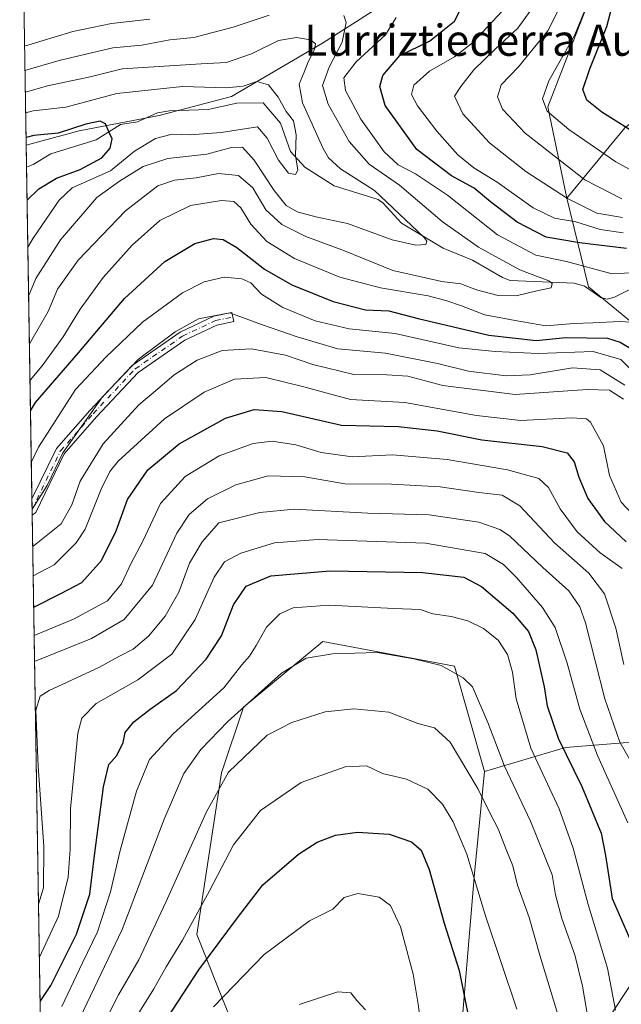
# Model space of a CAD drawing. Units: metres. Extents: x 609926 to 613351, y 4787158 to 4789527.
# Drawn here: x 609926 to 610081, y 4789148 to 4789400 of the extents above; entities that cross this region are included whole.
import ezdxf
from ezdxf.enums import TextEntityAlignment as Align

# ---------------------------------------------------------------- set-up
doc = ezdxf.new("R2010")
doc.units = ezdxf.units.M
doc.header["$MEASUREMENT"] = 0
doc.linetypes.add('DGN Style 4', pattern=[2.6384748266838614, 1.318413404963828, -0.6592067024819142, 0.001648016756204785, -0.6592067024819142])
for name, color, linetype, lineweight in [('Arbolado forestal CxS', 92, 'Continuous', 0), ('Camino Cxs', 7, 'Continuous', 0), ('Camino eje', 30, 'DGN Style 4', 13), ('Comarca CxS', 21, 'Continuous', 0), ('Comunidad Autónoma CxS', 142, 'Continuous', 0), ('Corriente natural lineal', 142, 'Continuous', 13), ('Curva de nivel maestra', 30, 'Continuous', 30), ('Curva de nivel normal', 30, 'Continuous', 0), ('Municipio CxS', 4, 'Continuous', 0), ('Pastizal CxS', 92, 'Continuous', 0), ('Provincia CxS', 1, 'Continuous', 0), ('Texto cartográfico', 7, 'Continuous', 0)]:
    doc.layers.add(name, color=color, linetype=linetype, lineweight=lineweight)
doc.styles.add('Style-Arial', font='txt')

msp = doc.modelspace()

# ---------------------------------------------------------------- linework, layer by layer
at = {"layer": 'Arbolado forestal CxS', "color": 92, "linetype": 'Continuous', "lineweight": 0, "extrusion": (0.007216094995490234, -0.4448521470935222, 0.8955749523067845), "elevation": -2126025.943547852, "flags": 128}
msp.add_lwpolyline([(687527.6627460917, 4279880.632870978), (687527.6627460916, 4279996.002322407)], dxfattribs=at)
at = {"layer": 'Arbolado forestal CxS', "color": 92, "linetype": 'Continuous', "lineweight": 0, "extrusion": (0.006468559015231221, -0.3989180118119682, 0.9169637820526243), "elevation": -1906483.219854926, "flags": 128}
msp.add_lwpolyline([(687498.6433111142, 4382085.368854043), (687498.6433111142, 4382091.530212563)], dxfattribs=at)
at = {"layer": 'Arbolado forestal CxS', "color": 92, "linetype": 'Continuous', "lineweight": 0, "extrusion": (-0.006232293707758335, 0.3841704604113853, 0.9232411471887746), "elevation": 1836265.585423199, "flags": 128}
msp.add_lwpolyline([(-687534.33572054, -4411872.192403628), (-687534.33572054, -4411964.422914517)], dxfattribs=at)
at = {"layer": 'Arbolado forestal CxS', "color": 92, "linetype": 'Continuous', "lineweight": 0, "extrusion": (-0.007177194071196303, 0.4425105630608602, 0.896734570240729), "elevation": 2115091.367302136, "flags": 128}
msp.add_lwpolyline([(-687517.7592426059, -4285192.339265981), (-687517.7592426059, -4285195.309877799)], dxfattribs=at)
at = {"layer": 'Arbolado forestal CxS', "color": 92, "linetype": 'Continuous', "lineweight": 0, "extrusion": (-0.007175650262066556, 0.4409170257764966, 0.897519184432135), "elevation": 2107460.565060627, "flags": 128}
msp.add_lwpolyline([(-687781.0810188384, -4288906.443793013), (-687781.0810188383, -4288908.1008015)], dxfattribs=at)
at = {"layer": 'Arbolado forestal CxS', "color": 92, "linetype": 'Continuous', "lineweight": 0, "extrusion": (-0.005498903923105754, 0.3389868912535027, 0.9407750260364751), "elevation": 1620319.968081806, "flags": 128}
msp.add_lwpolyline([(-687528.8543494516, -4495430.968175925), (-687528.8543494516, -4495666.647759221)], dxfattribs=at)
at = {"layer": 'Arbolado forestal CxS', "color": 92, "linetype": 'Continuous', "lineweight": 0}
for points in [[(610039.9685000004, 4789141.392100001, 252.0979999999981), (610043.2807, 4789181.146500001, 245.5173000000068), (610045.8252999998, 4789207.3321, 238.7814000000071), (610066.6675000006, 4789213.4671, 225.1024000000034), (610098.3809000002, 4789216.0089, 203.5329000000056), (610132.1026999997, 4789213.508300001, 227.0062000000034), (610153.8696999997, 4789236.8125, 215.475099999996), (610145.7651000004, 4789260.788899999, 202.8806000000041), (610130.1155000003, 4789280.803300001, 200.9187999999995), (610095.1589000003, 4789313.1351, 174.0592999999935), (610072.5493000001, 4789331.738100001, 167.7243000000017), (610067.0094999997, 4789354.4957, 184.982799999998), (610081.8935000002, 4789372.580700001, 200.7353000000003), (610107.5478999997, 4789392.151699999, 216.3944000000047), (610135.0815000003, 4789413.029899999, 222.9352999999974), (610178.0668000003, 4789475.5087, 248.1209999999992), (610357.7461000001, 4789478.4648, 255.2704999999987)], [(610178.0668000003, 4789475.5089, 248.1211000000039), (610135.0815000003, 4789413.029899999, 222.9352999999974), (610107.5478999997, 4789392.151699999, 216.3944000000047), (610081.8935000002, 4789372.580700001, 200.7353000000003), (610067.0094999997, 4789354.4957, 184.982799999998)], [(610067.0094999997, 4789354.4957, 184.982799999998), (610062.0919000005, 4789377.9003, 194.9986999999965), (610077.5169000002, 4789417.706499999, 194.5847999999969), (610057.9890999999, 4789423.564099999, 185.5032999999967), (610031.6277000001, 4789411.847899999, 177.4467000000004), (610004.2893000003, 4789394.2729, 161.7704999999987), (609980.8563000001, 4789380.6041, 155.1319999999978), (609962.3054999998, 4789375.721899999, 151.8763999999937), (609941.8022999996, 4789371.816299999, 150.281799999997), (609928.1759000003, 4789368.061699999, 148.9795000000013)], [(610067.0094999997, 4789354.4957, 184.982799999998), (610062.0919000005, 4789377.9003, 194.9986999999965), (610077.5169000002, 4789417.706499999, 194.5847999999969), (610057.9890999999, 4789423.564099999, 185.5032999999967), (610031.6277000001, 4789411.847899999, 177.4467000000004), (610004.2893000003, 4789394.2729, 161.7704999999987), (609980.8563000001, 4789380.6041, 155.1319999999978), (609962.3054999998, 4789375.721899999, 151.8763999999937), (609941.8022999996, 4789371.816299999, 150.281799999997), (609928.1759000003, 4789368.061699999, 148.9795000000013)], [(610077.5169000002, 4789417.706499999, 194.5847999999969), (610062.0919000005, 4789377.9003, 194.9986999999965), (610067.0094999997, 4789354.4957, 184.982799999998), (610072.5493000001, 4789331.738100001, 167.7243000000017), (610095.1589000003, 4789313.1351, 174.0592999999935), (610130.1155000003, 4789280.803300001, 200.9187999999995), (610145.7651000004, 4789260.788899999, 202.8806000000041), (610153.8696999997, 4789236.8125, 215.475099999996), (610132.1026999997, 4789213.508300001, 227.0062000000034), (610098.3809000002, 4789216.0089, 203.5329000000056), (610066.6675000006, 4789213.4671, 225.1024000000034), (610045.8252999998, 4789207.3321, 238.7814000000071), (610038.1536999998, 4789234.4013, 235.1621000000014), (610004.3866999998, 4789240.731699999, 233.3849000000046), (609983.9867000004, 4789223.8485, 235.1849999999977), (609978.3591, 4789206.965500001, 238.3766999999934), (609972.0289000003, 4789165.4625, 245.4823999999935), (609980.3317, 4789144.7039, 256.6839999999939)], [(609933.3121999997, 4789051.430000001, 263.9063000000024), (609928.1759000003, 4789368.061699999, 148.9795000000013), (609941.8022999996, 4789371.816299999, 150.281799999997), (609962.3054999998, 4789375.721899999, 151.8763999999937), (609980.8563000001, 4789380.6041, 155.1319999999978), (610004.2893000003, 4789394.2729, 161.7704999999987), (610031.6277000001, 4789411.847899999, 177.4467000000004)], [(610067.0094999997, 4789354.4957, 184.982799999998), (610072.5493000001, 4789331.738100001, 167.7243000000017), (610095.1589000003, 4789313.1351, 174.0592999999935), (610130.1155000003, 4789280.803300001, 200.9187999999995), (610145.7651000004, 4789260.788899999, 202.8806000000041), (610153.8696999997, 4789236.8125, 215.475099999996), (610132.1026999997, 4789213.508300001, 227.0062000000034), (610098.3809000002, 4789216.0089, 203.5329000000056), (610066.6675000006, 4789213.4671, 225.1024000000034), (610045.8252999998, 4789207.3321, 238.7814000000071)], [(610067.0094999997, 4789354.4957, 184.982799999998), (610072.5493000001, 4789331.738100001, 167.7243000000017), (610095.1589000003, 4789313.1351, 174.0592999999935), (610130.1155000003, 4789280.803300001, 200.9187999999995), (610145.7651000004, 4789260.788899999, 202.8806000000041), (610153.8696999997, 4789236.8125, 215.475099999996), (610132.1026999997, 4789213.508300001, 227.0062000000034), (610098.3809000002, 4789216.0089, 203.5329000000056), (610066.6675000006, 4789213.4671, 225.1024000000034), (610045.8252999998, 4789207.3321, 238.7814000000071)], [(610045.8252999998, 4789207.3321, 238.7814000000071), (610038.1536999998, 4789234.4013, 235.1621000000014), (610004.3866999998, 4789240.731699999, 233.3849000000046), (609983.9867000004, 4789223.8485, 235.1849999999977), (609978.3591, 4789206.965500001, 238.3766999999934), (609972.0289000003, 4789165.4625, 245.4823999999935), (609980.3317, 4789144.7039, 256.6839999999939), (609969.2160999998, 4789114.813899999, 263.3644000000059), (609957.2577000001, 4789087.3795, 266.4915000000037), (609942.4848999997, 4789070.4967, 263.000199999995), (609936.1540999999, 4789054.317299999, 264.6817000000011), (609933.3121999997, 4789051.430000001, 263.9063000000024)], [(610045.8252999998, 4789207.3321, 238.7814000000071), (610043.2807, 4789181.146500001, 245.5173000000068), (610039.9685000004, 4789141.392100001, 252.0979999999981)]]:
    msp.add_polyline3d(points, dxfattribs=at)
msp.add_polyline3d([(610067.0094999997, 4789354.4957, 184.982799999998), (610062.0919000005, 4789377.9003, 194.9986999999965), (610077.5169000002, 4789417.706499999, 194.5847999999969), (610057.9890999999, 4789423.564099999, 185.5032999999967), (610031.6277000001, 4789411.847899999, 177.4467000000004), (610004.2893000003, 4789394.2729, 161.7704999999987), (609980.8563000001, 4789380.6041, 155.1319999999978), (609962.3054999998, 4789375.721899999, 151.8763999999937), (609941.8022999996, 4789371.816299999, 150.281799999997), (609928.1759000003, 4789368.061699999, 148.9795000000013), (609926.5, 4789471.369999999, 200.3084999999992), (610178.0668000003, 4789475.5087, 248.1209999999992), (610135.0815000003, 4789413.029899999, 222.9352999999974), (610107.5478999997, 4789392.151699999, 216.3944000000047), (610081.8935000002, 4789372.580700001, 200.7353000000003)], close=True, dxfattribs=at)
at = {"layer": 'Camino Cxs', "color": 7, "linetype": 'Continuous', "lineweight": 0, "extrusion": (-0.004986963143714092, 0.3070977823143226, 0.9516649002123743), "elevation": 1467919.044578826, "flags": 128}
msp.add_lwpolyline([(-687612.0999053287, -4547697.726883527), (-687612.0999053287, -4547702.088762606)], dxfattribs=at)
at = {"layer": 'Camino Cxs', "color": 7, "linetype": 'Continuous', "lineweight": 0, "extrusion": (-0.04913677367624221, -0.035425827306319, 0.9981636079482926), "elevation": -199439.2862868576, "flags": 128}
msp.add_lwpolyline([(-3528184.921773992, 3289573.500964691), (-3528184.921773992, 3289572.383354266)], dxfattribs=at)
at = {"layer": 'Camino Cxs', "color": 7, "linetype": 'Continuous', "lineweight": 0}
msp.add_polyline3d([(609930.6209000006, 4789273.774700001, 195.0804999999964), (609929.716, 4789273.122300001, 195.0127999999968), (609929.6486000001, 4789277.272700001, 193.6731), (609935.9266999997, 4789290.233899999, 187.8205000000016), (609944.4811000006, 4789299.976500001, 198.4233999999997), (609955.3586999997, 4789311.5635, 187.9070999999967), (609967.7270999998, 4789320.126300001, 192.4064000000071), (609976.3777000001, 4789324.211300001, 191.4787000000069), (609980.9669000005, 4789325.177300001, 192.8561999999947), (609981.4612999996, 4789322.8289, 191.8534999999974), (609977.1479000002, 4789321.920700001, 190.5918999999994), (609968.9307000004, 4789318.0405, 192.0265000000072), (609956.9341000002, 4789309.735300001, 188.4467000000004), (609946.2583999997, 4789298.363100001, 198.9437000000034), (609937.9448999995, 4789288.894900001, 188.1587)], close=True, dxfattribs=at)
msp.add_polyline3d([(609929.6486000001, 4789277.272800001, 193.6731), (609935.9266999997, 4789290.233899999, 187.8205000000016), (609944.4811000006, 4789299.976500001, 198.4233999999997), (609955.3586999997, 4789311.5635, 187.9070999999967), (609967.7270999998, 4789320.126300001, 192.4064000000071), (609976.3777000001, 4789324.211300001, 191.4787000000069), (609980.9669000005, 4789325.177300001, 192.8561999999947), (609981.4612999996, 4789322.8289, 191.8534999999974), (609977.1479000002, 4789321.920700001, 190.5918999999994), (609968.9307000004, 4789318.0405, 192.0265000000072), (609956.9341000002, 4789309.735300001, 188.4467000000004), (609946.2583999997, 4789298.363100001, 198.9437000000034), (609937.9448999995, 4789288.894900001, 188.1587), (609930.6209000006, 4789273.774700001, 195.0804999999964)], dxfattribs=at)
at = {"layer": 'Camino eje', "color": 30, "linetype": 'DGN Style 4', "lineweight": 13}
msp.add_polyline3d([(609929.6918000003, 4789274.609400001, 194.5149999999994), (609936.9357000003, 4789289.5645, 187.9268000000011), (609945.3696999997, 4789299.1699, 198.599000000002), (609956.1464999998, 4789310.649300001, 188.2235999999975), (609968.3289000001, 4789319.0833, 192.2266999999993), (609976.7626999998, 4789323.066099999, 190.8007000000071), (609981.2141000004, 4789324.0031, 192.3378999999986)], dxfattribs=at)
at = {"layer": 'Comarca CxS', "color": 21, "linetype": 'Continuous', "lineweight": 0}
msp.add_3dface([(613347.7600008739, 4787213.449982096), (609964.0300008485, 4787157.829982094), (609926.5000008476, 4789471.369982075), (613309.0900008731, 4789527.019982072)], dxfattribs=at)
at = {"layer": 'Comunidad Autónoma CxS', "color": 142, "linetype": 'Continuous', "lineweight": 0}
msp.add_3dface([(613347.7600008739, 4787213.449982096), (609964.0300008485, 4787157.829982094), (609926.5000008476, 4789471.369982075), (613309.0900008731, 4789527.019982072)], dxfattribs=at)
at = {"layer": 'Corriente natural lineal', "color": 142, "linetype": 'Continuous', "lineweight": 13}
for points in [[(610083, 4789331, 169.8674000000028), (610079.2238999996, 4789329.1129, 168.6334999999963), (610077.3962000003, 4789328.6043, 168.1346999999951), (610075.7516000001, 4789328.968400001, 167.8555000000051), (610071.5062999995, 4789331.8621, 167.4618999999948), (610068.9094000002, 4789332.7027, 166.956600000005), (610052.4954000004, 4789333.3881, 164.2125999999989), (610050.5130000003, 4789334.0987, 164.1576999999961), (610042.8102000002, 4789338.5441, 163.4027999999962), (610035.2753, 4789341.680400001, 162.2342999999964), (610024.5442000004, 4789348.0789, 160.1968999999954), (610019.8539000005, 4789353.197100001, 159.6294000000053), (610018.5247999998, 4789354.150699999, 159.582699999999), (610007.2596000005, 4789357.648399999, 156.9943000000058), (609999.6885000002, 4789362.471100001, 155.7654000000039), (609996.0850000001, 4789366.458500001, 154.7648999999947), (609993.5016999999, 4789373.7554, 153.9732999999978), (609989, 4789379, 153.0948000000062), (609982.2539999997, 4789378.838300001, 154.545100000003), (609974.8863000004, 4789377.2608, 152.5136999999959), (609965.0113000004, 4789376.9158, 152.0430999999953), (609961.8782000003, 4789376.440400001, 151.9597999999969), (609956.7801000001, 4789374.053400001, 151.6634999999951), (609952.3658999996, 4789373.4198, 151.104600000006), (609946.1452000003, 4789369.504899999, 148.9977000000072), (609934.5263999999, 4789365.8586, 147.6913999999961), (609929.9276999999, 4789363.1328, 146.8320999999996), (609928.2675000001, 4789362.412699999, 146.5210999999981)], [(610033.4401000004, 4788981.780099999, 291.9073000000063), (610033.1087999997, 4788998.0329, 284.2063000000053), (610038.7385, 4789017.396500001, 277.0733999999939), (610041.5800000001, 4789031.605000001, 270.3295999999973), (610041.0536000002, 4789040.2169, 267.6747999999934), (610044.0301999999, 4789057.7456, 262.511599999998), (610043.0379999997, 4789071.6362, 258.477899999998), (610037.9199999999, 4789082.600000001, 255.3806000000041), (610041.54, 4789098.92, 250.8502000000008), (610053.9521000005, 4789114.961800001, 245.8366999999998), (610068.6501000002, 4789129.4101, 240.405700000003), (610079.4433000004, 4789146.5601, 230.9786000000022), (610095.5285999998, 4789170.9364, 218.1285000000062)]]:
    msp.add_polyline3d(points, dxfattribs=at)
at = {"layer": 'Curva de nivel maestra', "color": 30, "linetype": 'Continuous', "lineweight": 30, "flags": 128}
for points, elevation in [([(610158.3700000001, 4789402.920100001), (610151.3700000001, 4789396.100099999), (610139.5300000003, 4789386.5701), (610133.5199999996, 4789382.020099999), (610128.29, 4789376.6601), (610119.5199999996, 4789369.870100001), (610110, 4789366.7301), (610101.8899999997, 4789365.880100001), (610093.9900000002, 4789366.7501), (610086.3099999996, 4789370.0701), (610076.0199999996, 4789376.5601), (610072.1500000004, 4789379.690099999), (610071.1500000004, 4789382.360099999), (610072.9199999999, 4789387.710100001), (610077.2999999998, 4789398.590100001), (610079.4900000002, 4789407.130100001)], 200), ([(610082.2999999998, 4789341.5601), (610070.2599999999, 4789343.0601), (610061.7199999997, 4789344.520099999), (610054.2800000003, 4789348.290100001), (610047.3799999999, 4789353.590100001), (610043.2100000001, 4789357.0801), (610037.3799999999, 4789360.2601), (610028.4699999997, 4789367.0001), (610020.3700000001, 4789378.2501), (610018.9500000002, 4789383.1801), (610019.7699999996, 4789385.950099999), (610024.0800000001, 4789391.130100001), (610031.7300000006, 4789394.790100001), (610038.1299999999, 4789399.960100001), (610039.4299999997, 4789402.4301)], 175), ([(609928.4044000005, 4789353.9758), (609931.4199999999, 4789356.9101), (609935.9699999997, 4789359.6501), (609942.0199999996, 4789361.860099999), (609947.6100000005, 4789364.870100001), (609949.7599999999, 4789367.290100001), (609950.2699999996, 4789369.7501), (609949.5099999999, 4789371.380100001), (609948.5099999999, 4789373.600099999), (609947.2100000001, 4789374.300100001), (609943.4600000001, 4789373.450099999), (609936.4000000004, 4789371.220100001), (609930.1299999999, 4789370.590100001), (609928.1429000003, 4789370.0913)], 150), ([(609929.2818999998, 4789299.8795), (609930.5999999996, 4789302.020099999), (609941.5999999996, 4789314.800100001), (609953.3899999997, 4789328.7301), (609963.7999999998, 4789338.270099999), (609971.4400000004, 4789342.850099999), (609976.2999999998, 4789344.1601), (609978.7300000006, 4789343.920100001), (609982.2800000003, 4789341.8101), (609989.4000000004, 4789336.2601), (609996.3600000005, 4789332.2301), (610007.04, 4789327.940099999), (610015.3200000003, 4789325.8101), (610021.2699999996, 4789325.5801), (610028.8399999999, 4789323.590100001), (610046.9500000002, 4789319.340100001), (610059.1299999999, 4789317.940099999), (610066.75, 4789318.690099999), (610077.4400000004, 4789318.5801), (610080.7400000002, 4789317.540100001), (610085.7699999996, 4789314.540100001)], 175), ([(609930.0985000003, 4789249.5385), (609937.0899999999, 4789253.030099999), (609942.4900000002, 4789255.860099999), (609947.5, 4789261.460100001), (609951.2699999996, 4789269.130100001), (609954.2000000002, 4789277.130100001), (609959.4000000004, 4789284.800100001), (609967.4699999997, 4789291.460100001), (609979.3600000005, 4789298.020099999), (609986.6799999997, 4789300.280099999), (609993.8200000003, 4789299.700099999), (610009.0999999996, 4789296.210100001), (610023.6500000004, 4789295.850099999), (610033.6799999997, 4789294.7301), (610045.1699999999, 4789292.460100001), (610060.6799999997, 4789290.7401), (610067.1200000001, 4789289.090100001), (610068.9199999999, 4789286.800100001), (610070.0599999996, 4789282.860099999), (610072.4100000003, 4789277.4001), (610076.6500000004, 4789271.4801), (610082.2400000002, 4789266.2601)], 200), ([(609931.7410000004, 4789148.286900001), (609934.54, 4789152.360099999), (609941.0800000001, 4789165.5601), (609944.5099999999, 4789175.860099999), (609945.7000000002, 4789185.7601), (609948.0599999996, 4789203.390100001), (609949.4299999997, 4789209.130100001), (609951.4800000006, 4789211.460100001), (609953.0499999998, 4789214.800100001), (609953.6100000005, 4789217.290100001), (609955.8499999996, 4789220.090100001), (609960.0300000003, 4789223.290100001), (609966.7999999998, 4789228.130100001), (609974.4199999999, 4789236.130100001), (609978.2999999998, 4789242.130100001), (609981.3799999999, 4789250.130100001), (609984.6200000001, 4789254.890100001), (609991.0300000003, 4789257.5101), (610006.2699999996, 4789258.870100001), (610029.9299999997, 4789258.380100001), (610040.5899999999, 4789257.1801), (610045.0700000003, 4789254.780099999), (610053.1500000004, 4789247.940099999), (610057.2000000002, 4789243.2601), (610059.04, 4789238.5801), (610061.2100000001, 4789229.0801), (610061.9600000001, 4789224.140100001), (610064.75, 4789215.870100001), (610070.8799999999, 4789203.440099999), (610075.8200000003, 4789191.470100001), (610076.9199999999, 4789185.780099999), (610078.6500000004, 4789174.690099999), (610084.0599999996, 4789162.440099999)], 225), ([(609961.6799999997, 4789139.870100001), (609972.4800000006, 4789156.440099999), (609982.4299999997, 4789169.770099999), (609988.9299999997, 4789178.270099999), (609998.0800000001, 4789186.120100001), (610002.8700000001, 4789189.190099999), (610007.5599999996, 4789190.950099999), (610013.2400000002, 4789191.780099999), (610021.3600000005, 4789191.210100001), (610027.1100000005, 4789189.2301), (610029.6399999997, 4789187.1601), (610031.6100000005, 4789182.140100001), (610035.54, 4789168.360099999), (610039.3700000001, 4789156.2401), (610042.2199999997, 4789142.1601)], 250)]:
    msp.add_lwpolyline(points, dxfattribs=dict(at, elevation=elevation))
at = {"layer": 'Curva de nivel normal', "color": 30, "linetype": 'Continuous', "lineweight": 0, "flags": 128}
for points, elevation in [([(610087.5099999999, 4789359.470000001), (610079.6100000005, 4789363.800000001), (610067.54, 4789372.08), (610061.9400000004, 4789376.810000001), (610060.7199999997, 4789379.980000001), (610062.4199999999, 4789384.600000001), (610068.9900000002, 4789396.279999999), (610075.3499999996, 4789411.74)], 195), ([(610081.1399999997, 4789354.32), (610071.5899999999, 4789359.180000001), (610056.3399999999, 4789371.199999999), (610050.4699999997, 4789377.34), (610049.2000000002, 4789380.480000001), (610050.1799999997, 4789383.600000001), (610054.6100000005, 4789388.189999999), (610062.0999999996, 4789397.460000001), (610067.6699999999, 4789408.460000001)], 190), ([(610081.3200000003, 4789349.529999999), (610074.7400000002, 4789350.619999999), (610067.1600000003, 4789354.369999999), (610056.5, 4789361.380000001), (610047.1799999997, 4789368.720000001), (610040.29, 4789376.17), (610038.2000000002, 4789380.680000001), (610039.7599999999, 4789383.189999999), (610043.1399999997, 4789387.4), (610048.6600000003, 4789392.800000001), (610054.4100000003, 4789398.130000001), (610060.6200000001, 4789406.800000001)], 185), ([(610081.4299999997, 4789345.560000001), (610075.5700000003, 4789346.49), (610069.3399999999, 4789348.390000001), (610063.8600000005, 4789349.33), (610058.3300000001, 4789351.980000001), (610049.0800000001, 4789358.57), (610043.1100000005, 4789362.310000001), (610039.0300000003, 4789365.619999999), (610033.6200000001, 4789371.65), (610028.6600000003, 4789378.180000001), (610027.1100000005, 4789381.130000001), (610027.75, 4789383.460000001), (610031.7400000002, 4789387.130000001), (610038.1799999997, 4789390.779999999), (610042.7699999996, 4789394.380000001), (610050.3600000005, 4789402.5)], 180), ([(609959.9199999999, 4789400.439999999), (609950.0999999996, 4789399.359999999), (609940.1600000003, 4789397.300000001), (609927.7627999998, 4789393.5244)], 170), ([(609990.5999999996, 4789401.480000001), (609981.3399999999, 4789398.369999999), (609971.2300000006, 4789395.720000001), (609965.0700000003, 4789395.119999999), (609957.8799999999, 4789393.800000001), (609950.4500000002, 4789393.09), (609944.9600000001, 4789391.810000001), (609936.6399999997, 4789389.82), (609927.8638000004, 4789387.295700001)], 165), ([(609929.0031000003, 4789317.066299999), (609933.8099999996, 4789325.41), (609936.2000000002, 4789331.140000001), (609941.54, 4789338.560000001), (609953.7100000001, 4789351.279999999), (609962, 4789357.630000001), (609966.2300000006, 4789359.100000001), (609971.8399999999, 4789359.730000001), (609977.5800000001, 4789360.859999999), (609982.7300000006, 4789360.279999999), (609986.3300000001, 4789357.140000001), (609989.7199999997, 4789351.470000001), (609993.8499999996, 4789347.720000001), (609999.9400000004, 4789344.630000001), (610009.8899999997, 4789341), (610022.3399999999, 4789335.930000001), (610034.9100000003, 4789333.08), (610039.7999999998, 4789332.539999999), (610043.8300000001, 4789331), (610049.3600000005, 4789329.550000001), (610053.9600000001, 4789329.4), (610059.2599999999, 4789330.680000001), (610062.9400000004, 4789331.439999999), (610063.2400000002, 4789332.550000001), (610062.3399999999, 4789333.25), (610054.9400000004, 4789336.130000001), (610044.2999999998, 4789341.9), (610035.0300000003, 4789348.480000001), (610024.0499999998, 4789357.850000001), (610016.25, 4789363.26), (610011.1299999999, 4789369.01), (610005.7199999997, 4789378.640000001), (610004.2599999999, 4789383.449999999), (610005.9699999997, 4789388.15), (610009.2699999996, 4789394.560000001), (610010.3700000001, 4789399.619999999), (610009.7000000002, 4789401.380000001)], 165), ([(610085.2999999998, 4789335.359999999), (610078.2699999996, 4789335.140000001), (610066.9299999997, 4789338.210000001), (610059.04, 4789339.890000001), (610049.2400000002, 4789345.119999999), (610036.3499999996, 4789355.24), (610028.1500000004, 4789360.75), (610023.6799999997, 4789363.02), (610020.0999999996, 4789366.42), (610014.1299999999, 4789374.76), (610010.1399999997, 4789382.119999999), (610009.7699999996, 4789385.380000001), (610012.9299999997, 4789389.470000001), (610020.4199999999, 4789396.380000001), (610023.1399999997, 4789400.850000001)], 170), ([(609928.8043000001, 4789329.321900001), (609930.6600000003, 4789333.91), (609936.9800000006, 4789343.789999999), (609946.3399999999, 4789354.66), (609952.0899999999, 4789358.869999999), (609958.1799999997, 4789362.630000001), (609964.5800000001, 4789364.689999999), (609974.5599999996, 4789365.810000001), (609980.9299999997, 4789367.480000001), (609983.6799999997, 4789367.58), (609986.7400000002, 4789364.26), (609991.8399999999, 4789356.430000001), (609994.9400000004, 4789352.65), (609997.79, 4789350.99), (610002.5499999998, 4789349.699999999), (610010.6799999997, 4789348), (610022.1200000001, 4789343.779999999), (610028.25, 4789342.4), (610030.7699999996, 4789342.640000001), (610031.0899999999, 4789343.42), (610030.2599999999, 4789344.460000001), (610023.9100000003, 4789350.439999999), (610017.5999999996, 4789356.460000001), (610008.8600000005, 4789362.060000001), (610005.7699999996, 4789364.869999999), (610004.4100000003, 4789367.279999999), (609999.1200000001, 4789378.980000001), (609998.2599999999, 4789383.74), (609999.5899999999, 4789386.859999999), (610000.54, 4789389.460000001), (610002.2100000001, 4789392.630000001), (610002.4600000001, 4789394.15), (610001.1600000003, 4789395.15), (609997.6100000005, 4789395.75), (609992.9500000002, 4789394.970000001), (609985.9900000002, 4789391.52), (609979.6200000001, 4789389.34), (609973.1299999999, 4789389), (609952.7999999998, 4789387.699999999), (609944.5999999996, 4789385.600000001), (609933.6699999999, 4789383.33), (609927.9548000004, 4789381.687999999)], 160), ([(609928.5994999995, 4789341.946599999), (609929.9699999997, 4789344.210000001), (609936.6799999997, 4789354.02), (609940.0099999999, 4789357.180000001), (609949.7800000003, 4789361.51), (609956.0099999999, 4789366.550000001), (609961.3799999999, 4789369.789999999), (609965.6500000004, 4789370.92), (609970.2800000003, 4789370.74), (609978.2699999996, 4789371.390000001), (609987.5999999996, 4789372.77), (609990.0800000001, 4789369.869999999), (609992.9600000001, 4789364.230000001), (609995.54, 4789360.930000001), (609997.3700000001, 4789360.609999999), (609997.9000000004, 4789361.689999999), (609997.3300000001, 4789365.460000001), (609997.4600000001, 4789370.720000001), (609996.8200000003, 4789374.34), (609994.8899999997, 4789376.75), (609992.8700000001, 4789380.4), (609990.4100000003, 4789383.58), (609987.4100000003, 4789384.460000001), (609983.8499999996, 4789383.27), (609979.5899999999, 4789382.850000001), (609968.2999999998, 4789383.180000001), (609951.4199999999, 4789381.34), (609938.3899999997, 4789377.859999999), (609929.9299999997, 4789376.92), (609928.0409000004, 4789376.380700001)], 155), ([(609929.1536999998, 4789307.781400001), (609932.2999999998, 4789311.460000001), (609937.6399999997, 4789318.9), (609942, 4789326.02), (609947.9299999997, 4789334.100000001), (609955.3799999999, 4789342.4), (609962.4900000002, 4789348.74), (609970.3799999999, 4789352.630000001), (609978.3499999996, 4789353.91), (609981.5300000003, 4789353.630000001), (609983.3099999996, 4789352.039999999), (609985.8600000005, 4789347.83), (609989.9600000001, 4789343.34), (609997.0300000003, 4789339.01), (610008.6699999999, 4789334.25), (610019.1500000004, 4789331.439999999), (610031.4100000003, 4789329.460000001), (610035.9699999997, 4789328.230000001), (610039.9900000002, 4789326.880000001), (610045.9800000006, 4789324.52), (610053.75, 4789323.119999999), (610061.5700000003, 4789321.699999999), (610068.7699999996, 4789322.32), (610073.7000000002, 4789322.49), (610080.6100000005, 4789322.82), (610085.04, 4789322.539999999)], 170), ([(609929.494, 4789286.807399999), (609931.3399999999, 4789290.609999999), (609940.8200000003, 4789305.34), (609948.6900000004, 4789313.779999999), (609958.04, 4789322.65), (609968.2699999996, 4789330.17), (609973.8399999999, 4789333.039999999), (609978.9900000002, 4789334.180000001), (609983.5700000003, 4789333.76), (609985.8799999999, 4789332.74), (609988.6299999999, 4789329.83), (609994.0499999998, 4789326.439999999), (610002.3799999999, 4789323.01), (610011.1299999999, 4789320.960000001), (610022.9299999997, 4789319.720000001), (610039.2999999998, 4789316.09), (610048.5700000003, 4789315.119999999), (610059.6399999997, 4789314.640000001), (610073.7599999999, 4789315.119999999), (610080.9000000004, 4789313.09), (610083.4800000006, 4789310.529999999)], 180), ([(609929.6913999999, 4789274.6336), (609933.5300000003, 4789280.76), (609937.54, 4789289.130000001), (609947.7800000003, 4789303.460000001), (609957.0499999998, 4789313.140000001), (609966.4199999999, 4789320.210000001), (609972.4500000002, 4789323.51), (609980.4600000001, 4789325.029999999), (609988.5599999996, 4789322.09), (609997.7800000003, 4789318.92), (610008.1799999997, 4789315.84), (610020.4699999997, 4789314.720000001), (610033.7800000003, 4789312.060000001), (610041.7699999996, 4789310.08), (610051.4600000001, 4789308.92), (610057.5800000001, 4789309.130000001), (610068.4800000006, 4789310.939999999), (610075.5300000003, 4789310.430000001), (610081.9199999999, 4789306.52)], 185), ([(609929.8468000004, 4789265.053500001), (609937.1299999999, 4789270.880000001), (609939.9000000004, 4789275.810000001), (609942, 4789281.880000001), (609947.9100000003, 4789291.460000001), (609957.0599999996, 4789301.460000001), (609961.8799999999, 4789305.460000001), (609966.1799999997, 4789309.130000001), (609972.0700000003, 4789312.91), (609978.4699999997, 4789315.430000001), (609986.0499999998, 4789315.800000001), (609994.75, 4789314.16), (610001.7400000002, 4789311.779999999), (610012.29, 4789309.189999999), (610020.8200000003, 4789309.180000001), (610026.1699999999, 4789308.76), (610035.1900000004, 4789306.4), (610053.7599999999, 4789304.09), (610072.2400000002, 4789305.380000001), (610077.9699999997, 4789305.199999999), (610081.5199999996, 4789302.859999999)], 190), ([(609929.9681000002, 4789257.5814), (609935.3499999996, 4789260.359999999), (609941.0199999996, 4789266.029999999), (609943.29, 4789269.51), (609947.4400000004, 4789279.83), (609949.6100000005, 4789284.369999999), (609951.7800000003, 4789286.939999999), (609963.6799999997, 4789297.83), (609973.8600000005, 4789304.699999999), (609981.6799999997, 4789308.060000001), (609989.7100000001, 4789308.480000001), (609999.4299999997, 4789306.09), (610011.4800000006, 4789302.83), (610025.4100000003, 4789302.01), (610043.8200000003, 4789298.680000001), (610055.2300000006, 4789297.439999999), (610068.2599999999, 4789298.140000001), (610072.04, 4789297.869999999), (610073.04, 4789296.99), (610076.4000000004, 4789290.960000001), (610077.9600000001, 4789283.32), (610080.9299999997, 4789276.49), (610086.4299999997, 4789270.640000001)], 195), ([(609930.2175000003, 4789242.2073), (609940.2999999998, 4789246.460000001), (609949.0899999999, 4789251.130000001), (609952.6399999997, 4789255.460000001), (609955.1600000003, 4789260.800000001), (609958.0999999996, 4789266.460000001), (609962.7000000002, 4789276.130000001), (609969, 4789283.060000001), (609977.75, 4789288.350000001), (609986.4500000002, 4789291.560000001), (609991.3499999996, 4789292.09), (609997.4500000002, 4789291.180000001), (610003.9299999997, 4789289.210000001), (610011.9199999999, 4789288.08), (610022.2000000002, 4789288.57), (610036.2400000002, 4789287.42), (610051.79, 4789284.720000001), (610059.7999999998, 4789282.5), (610062.3300000001, 4789280.24), (610065.25, 4789274.720000001), (610069.6299999999, 4789268.83), (610075.5599999996, 4789263.430000001), (610081.2000000002, 4789259.4)], 205), ([(609930.3247999996, 4789235.592300001), (609944.9299999997, 4789241.480000001), (609953.3200000003, 4789246.32), (609960.6200000001, 4789255.130000001), (609966.8799999999, 4789268.5), (609970.04, 4789273.289999999), (609974.6900000004, 4789277.310000001), (609982.04, 4789280.869999999), (609990.3499999996, 4789283.189999999), (609999.7000000002, 4789282.930000001), (610009.9699999997, 4789281.199999999), (610021.9800000006, 4789281.100000001), (610034.5099999999, 4789280.380000001), (610044.3799999999, 4789278.92), (610050.3799999999, 4789278.26), (610054.9699999997, 4789275.51), (610063.8399999999, 4789266.039999999), (610072.6600000003, 4789258.199999999), (610076.6799999997, 4789252.890000001), (610079.5599999996, 4789244.100000001), (610081.5999999996, 4789234.810000001)], 210), ([(609931.3355, 4789173.286499999), (609932.6500000004, 4789177.470000001), (609932.7000000002, 4789188.039999999), (609931.25, 4789208.730000001), (609930.6200000001, 4789223.029999999), (609931.7300000006, 4789226.680000001), (609934.0300000003, 4789228.119999999), (609946.8399999999, 4789234.029999999), (609951.9299999997, 4789236.84), (609955.5999999996, 4789238.76), (609959.6600000003, 4789242.140000001), (609963.8499999996, 4789247.210000001), (609967.4000000004, 4789253.34), (609970.0999999996, 4789260.77), (609973.3399999999, 4789266.300000001), (609977.5999999996, 4789271.130000001), (609988.1600000003, 4789273.83), (609996.9800000006, 4789274.680000001), (610015.9400000004, 4789273.67), (610031.6399999997, 4789273.199999999), (610044.4000000004, 4789271.359999999), (610049.8099999996, 4789269.480000001), (610052.25, 4789267.800000001), (610060.8200000003, 4789259.699999999), (610067.4800000006, 4789253.730000001), (610070.3499999996, 4789249.550000001), (610071.79, 4789245.5), (610076.7999999998, 4789225.970000001), (610080.6100000005, 4789214.84), (610085.7699999996, 4789205.9)], 215), ([(609931.5568000004, 4789159.640799999), (609936.4600000001, 4789170.15), (609938.9900000002, 4789180.199999999), (609939.5, 4789187.369999999), (609939.5099999999, 4789197.779999999), (609941.4199999999, 4789217.199999999), (609942.4500000002, 4789220.980000001), (609946.1799999997, 4789224.74), (609956.8399999999, 4789230.82), (609965.5599999996, 4789237.480000001), (609971.5800000001, 4789246.32), (609976.4100000003, 4789257.180000001), (609979.0599999996, 4789261.130000001), (609983.3300000001, 4789263.359999999), (609991.9100000003, 4789266.02), (610003.0199999996, 4789266.84), (610030.7199999997, 4789265.92), (610046.0300000003, 4789263.25), (610050.7400000002, 4789260.42), (610054.0899999999, 4789257.140000001), (610060.7300000006, 4789249.460000001), (610063.9699999997, 4789244.300000001), (610067.1100000005, 4789235.130000001), (610070.3600000005, 4789223.289999999), (610074.8799999999, 4789211.42), (610082.6799999997, 4789194.16)], 220), ([(609937.3600000005, 4789146.970000001), (609942.5999999996, 4789158.180000001), (609946.4400000004, 4789166.140000001), (609949.8600000005, 4789176.470000001), (609952.2999999998, 4789187.02), (609956.4800000006, 4789202.279999999), (609959.8200000003, 4789210.430000001), (609965.9299999997, 4789216.960000001), (609978.9199999999, 4789228.779999999), (609983.5700000003, 4789234.66), (609985.5099999999, 4789236.91), (609987.2599999999, 4789239.680000001), (609989.8499999996, 4789244.380000001), (609993.29, 4789247.800000001), (609996.7100000001, 4789249.300000001), (610005.9600000001, 4789249.99), (610022.5999999996, 4789249.130000001), (610029.3499999996, 4789248.91), (610032.5899999999, 4789247.83), (610037.3399999999, 4789247.119999999), (610041.5899999999, 4789245.99), (610045.5999999996, 4789244.01), (610049.3399999999, 4789241.039999999), (610051.7800000003, 4789237.369999999), (610053.0599999996, 4789232.84), (610054, 4789225.939999999), (610057.7999999998, 4789213.34), (610065.0099999999, 4789197.75), (610068.6399999997, 4789187.65), (610072.4500000002, 4789173.199999999), (610077.4500000002, 4789156.869999999), (610079.54, 4789146.060000001)], 230), ([(609939.25, 4789138.480000001), (609952.7999999998, 4789166.789999999), (609963.5599999996, 4789195.060000001), (609968.6399999997, 4789206.800000001), (609972.9800000006, 4789212.980000001), (609979.9500000002, 4789220.180000001), (609993.7699999996, 4789232.529999999), (610000.0599999996, 4789236.430000001), (610006.8200000003, 4789237.51), (610018.29, 4789237.880000001), (610027.7400000002, 4789236.27), (610034.7000000002, 4789234.560000001), (610040.3600000005, 4789231.359999999), (610042.8099999996, 4789229.02), (610046.7100000001, 4789219.92), (610050.9699999997, 4789208.67), (610057.6900000004, 4789194.539999999), (610061.2999999998, 4789185.67), (610063.2699999996, 4789180.82), (610064.1100000005, 4789175.66), (610065.7400000002, 4789169.619999999), (610069.0499999998, 4789160.26), (610071.0099999999, 4789152.220000001), (610073.2000000002, 4789139.730000001)], 235), ([(609947.0999999996, 4789140.470000001), (609951.9000000004, 4789150.02), (609957.0999999996, 4789158.949999999), (609964.0199999996, 4789173.800000001), (609974.4699999997, 4789197.01), (609980.0999999996, 4789207.130000001), (609990.04, 4789216.640000001), (609996.3899999997, 4789219.92), (610004.9299999997, 4789222.67), (610012.2699999996, 4789223.439999999), (610021.2599999999, 4789222.529999999), (610028.7800000003, 4789219.640000001), (610033.0300000003, 4789218.560000001), (610037.0700000003, 4789214.859999999), (610044.2300000006, 4789202.77), (610047.2400000002, 4789196.699999999), (610049.3799999999, 4789192.600000001), (610051.4000000004, 4789187.32), (610053.1100000005, 4789183.109999999), (610054.3700000001, 4789178.17), (610057.3200000003, 4789169.84), (610060.0800000001, 4789160.199999999), (610065.0599999996, 4789143.869999999)], 240), ([(609956, 4789143.560000001), (609960.9800000006, 4789151.57), (609964.1399999997, 4789157.199999999), (609968.3200000003, 4789164.01), (609975.2100000001, 4789176.689999999), (609981.3700000001, 4789188.51), (609988.3399999999, 4789197.279999999), (609998.7800000003, 4789204.5), (610010.0800000001, 4789208.480000001), (610015.5599999996, 4789208.76), (610019.6500000004, 4789206.84), (610025.8300000001, 4789205.359999999), (610031.29, 4789202.82), (610035.0599999996, 4789198.930000001), (610037.7999999998, 4789194.390000001), (610041.29, 4789186.130000001), (610046.1399999997, 4789170.26), (610054.1900000004, 4789146.279999999)], 245), ([(609976.2300000006, 4789146.91), (609989.3200000003, 4789160.310000001), (610000.9299999997, 4789168.949999999), (610006.9299999997, 4789172.02), (610009.79, 4789174.970000001), (610013.3700000001, 4789175.980000001), (610018.8099999996, 4789175.09), (610021.7300000006, 4789172.960000001), (610024.2800000003, 4789167.49), (610027.5800000001, 4789155.26), (610028.8300000001, 4789147.57), (610029.8200000003, 4789140.060000001)], 255), ([(609998.2599999999, 4789147.539999999), (610008.1699999999, 4789150.730000001), (610011.5499999998, 4789150.49), (610013.0999999996, 4789148.58), (610015.2800000003, 4789146.15)], 260)]:
    msp.add_lwpolyline(points, dxfattribs=dict(at, elevation=elevation))
at = {"layer": 'Municipio CxS', "color": 4, "linetype": 'Continuous', "lineweight": 0}
msp.add_3dface([(613347.7600008739, 4787213.449982096), (609964.0300008485, 4787157.829982094), (609926.5000008476, 4789471.369982075), (613309.0900008731, 4789527.019982072)], dxfattribs=at)
at = {"layer": 'Pastizal CxS', "color": 92, "linetype": 'Continuous', "lineweight": 0}
for points in [[(610045.8252999998, 4789207.3321, 238.7814000000071), (610038.1536999998, 4789234.4013, 235.1621000000014), (610004.3866999998, 4789240.731699999, 233.3849000000046), (609983.9867000004, 4789223.8485, 235.1849999999977), (609978.3591, 4789206.965500001, 238.3766999999934), (609972.0289000003, 4789165.4625, 245.4823999999935), (609980.3317, 4789144.7039, 256.6839999999939), (609969.2160999998, 4789114.813899999, 263.3644000000059), (609957.2577000001, 4789087.3795, 266.4915000000037), (609942.4848999997, 4789070.4967, 263.000199999995), (609936.1540999999, 4789054.317299999, 264.6817000000011), (609933.3121999997, 4789051.430000001, 263.9063000000024)], [(609980.3317, 4789144.7039, 256.6839999999939), (609972.0289000003, 4789165.4625, 245.4823999999935), (609978.3591, 4789206.965500001, 238.3766999999934), (609983.9867000004, 4789223.8485, 235.1849999999977), (610004.3866999998, 4789240.731699999, 233.3849000000046), (610038.1536999998, 4789234.4013, 235.1621000000014), (610045.8252999998, 4789207.3321, 238.7814000000071), (610043.2807, 4789181.146500001, 245.5173000000068), (610039.9685000004, 4789141.392100001, 252.0979999999981)], [(610045.8252999998, 4789207.3321, 238.7814000000071), (610043.2807, 4789181.146500001, 245.5173000000068), (610039.9685000004, 4789141.392100001, 252.0979999999981)]]:
    msp.add_polyline3d(points, dxfattribs=at)
at = {"layer": 'Provincia CxS', "color": 1, "linetype": 'Continuous', "lineweight": 0}
msp.add_3dface([(613347.7600008739, 4787213.449982096), (609964.0300008485, 4787157.829982094), (609926.5000008476, 4789471.369982075), (613309.0900008731, 4789527.019982072)], dxfattribs=at)

# ---------------------------------------------------------------- texts
at = {"layer": 'Texto cartográfico', "color": 7, "linetype": 'Continuous', "lineweight": 0, "style": 'Style-Arial'}
msp.add_text('Lurriztiederra Auzoa', height=8, dxfattribs=at).set_placement((610051.3007012194, 4789395.040150001), align=Align.MIDDLE_CENTER)

doc.saveas('drawing.dxf')
